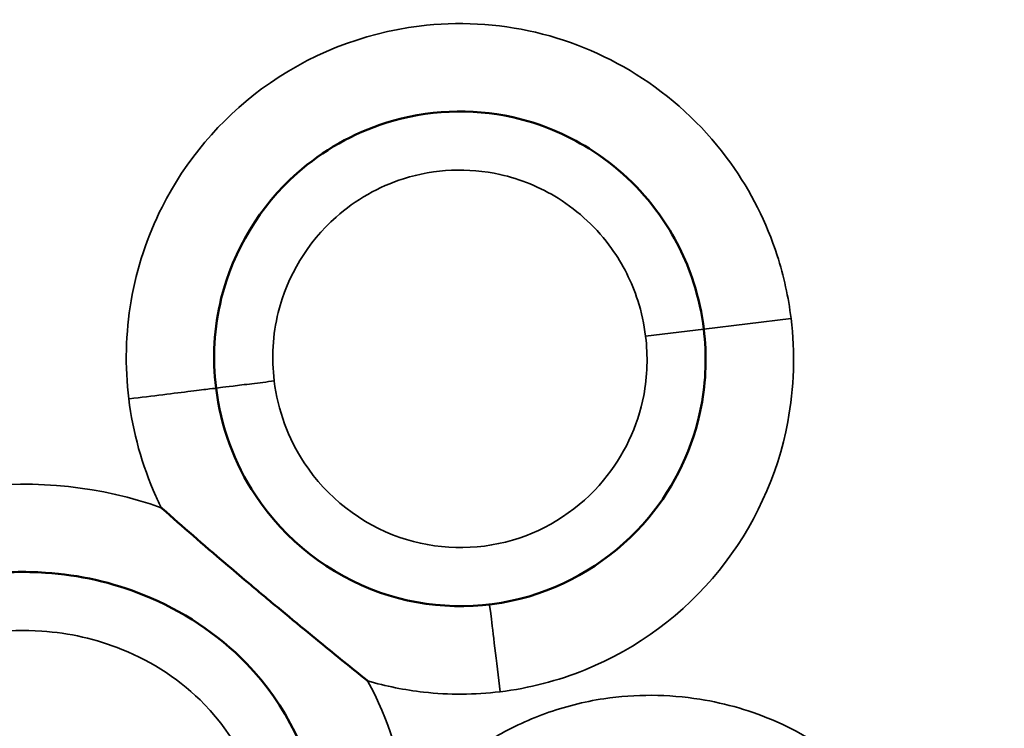
# Model space of a CAD drawing. Units: millimetres. Extents: x 0 to 6699, y 0 to 2970.
# Drawn here: x 800 to 809, y 2229 to 2235 of the extents above; entities that cross this region are included whole.
import ezdxf

# ---------------------------------------------------------------- set-up
doc = ezdxf.new("R2010")
doc.units = ezdxf.units.MM
doc.header["$LTSCALE"] = 5
doc.layers.add('Sichtbare Kanten(DIN)', color=7, linetype='Continuous', lineweight=50)
doc.layers.add('Sichtbare tangentiale Kanten(DIN)', color=7, linetype='Continuous', lineweight=35)

msp = doc.modelspace()

# ---------------------------------------------------------------- linework, layer by layer
at = {"layer": 'Sichtbare Kanten(DIN)'}
for points, knots in [([(806.2298, 2232.5804), (806.2137, 2232.7138), (806.1847, 2232.8479), (806.0759, 2233.1869), (805.977, 2233.3834), (805.6891, 2233.785), (805.4862, 2233.9755), (805.0526, 2234.2467), (804.8313, 2234.338), (804.2435, 2234.4689), (803.868, 2234.4517), (803.2389, 2234.2535), (802.9797, 2234.1059), (802.4441, 2233.6303), (802.2165, 2233.2549), (802.0526, 2232.5945), (802.0382, 2232.3298), (802.0697, 2232.0777)], [-0.5002994, -0.5002994, -0.5002994, -0.5002994, -0.4692375, -0.4692375, -0.4195384, -0.4195384, -0.3570559, -0.3570559, -0.3035094, -0.3035094, -0.2208457, -0.2208457, -0.1544745, -0.1544745, -0.0584651, -0.0584651, 0, 0, 0, 0]), ([(802.0697, 2232.0777), (802.1088, 2231.7566), (802.2249, 2231.4364), (802.6571, 2230.7823), (803.0362, 2230.4839), (803.8764, 2230.1902), (804.3262, 2230.1799), (805.1365, 2230.417), (805.4974, 2230.6563), (805.9853, 2231.2441), (806.1415, 2231.5738), (806.2498, 2232.1386), (806.2562, 2232.3644), (806.2298, 2232.5804)], [-0.5007589, -0.5007589, -0.5007589, -0.5007589, -0.4260671, -0.4260671, -0.3217402, -0.3217402, -0.2244349, -0.2244349, -0.1307365, -0.1307365, -0.0502833, -0.0502833, 0, 0, 0, 0]), ([(803.3623, 2229.5794), (803.3597, 2229.5814), (803.3572, 2229.5835), (803.2221, 2229.6924), (803.0943, 2229.796), (802.8653, 2229.983), (802.7807, 2230.0525), (802.6467, 2230.1632), (802.6018, 2230.2004), (802.5213, 2230.2674), (802.4864, 2230.2965), (802.413, 2230.358), (802.375, 2230.39), (802.2742, 2230.4749), (802.2133, 2230.5266), (801.9573, 2230.7452), (801.7853, 2230.8952), (801.6077, 2231.053), (801.6052, 2231.0552), (801.6027, 2231.0574)], [-0.2181537, -0.2181537, -0.2181537, -0.2181537, -0.2171951, -0.2171951, -0.1673269, -0.1673269, -0.1356052, -0.1356052, -0.1193086, -0.1193086, -0.1066784, -0.1066784, -0.0928406, -0.0928406, -0.0702663, -0.0702663, 0, 0, 0.0010034, 0.0010034, 0.0010034, 0.0010034]), ([(802.9547, 2228.4408), (802.8948, 2228.921), (802.6628, 2229.3836), (802.0801, 2229.9848), (801.7795, 2230.1803), (801.1852, 2230.4204), (800.9027, 2230.4836), (800.4363, 2230.5148), (800.2581, 2230.5093), (800.0827, 2230.4878)], [-0.6215971, -0.6215971, -0.6215971, -0.6215971, -0.5091754, -0.5091754, -0.4244889, -0.4244889, -0.3543468, -0.3543468, -0.3105081, -0.3105081, -0.3105081, -0.3105081])]:
    msp.add_open_spline(points, degree=3, knots=knots, dxfattribs=at)
at = {"layer": 'Sichtbare tangentiale Kanten(DIN)'}
for p, q in [((806.9742, 2232.6716), (806.2298, 2232.5804)), ((806.2298, 2232.5804), (805.7334, 2232.5205))]:
    msp.add_line(p, q, dxfattribs=at)
for radius in [33.25, 32.5, 31.75, 30.25, 29.5, 28.75]:
    msp.add_circle((800.6563, 2228.5013), radius, dxfattribs=at)
for points, knots in [([(780.8828, 2230.5897), (780.8857, 2230.5962), (780.8887, 2230.6027), (780.9101, 2230.6478), (780.9311, 2230.6849), (781.0173, 2230.8247), (781.0927, 2230.9208), (781.3104, 2231.1668), (781.4631, 2231.3067), (781.8016, 2231.5729), (781.9896, 2231.6967), (782.8617, 2232.1795), (783.6343, 2232.3618), (785.2397, 2232.4102), (786.0699, 2232.2663), (787.3899, 2231.9444), (787.8953, 2231.7961), (788.9401, 2231.4951), (789.4797, 2231.3366), (790.4817, 2231.188), (790.9465, 2231.1811), (791.8841, 2231.459), (792.3361, 2231.7849), (792.8092, 2232.5101), (792.9177, 2232.8462), (792.9542, 2233.7293), (792.7525, 2234.2573), (792.3194, 2235.0665), (792.1141, 2235.3812), (791.4604, 2236.3218), (790.984, 2236.9288), (790.054, 2238.1548), (789.596, 2238.7728), (788.7295, 2240.0586), (788.3218, 2240.726), (787.6657, 2242.0176), (787.4028, 2242.6349), (787.0596, 2243.7229), (786.9485, 2244.183), (786.8119, 2245.0864), (786.7812, 2245.5293), (786.8111, 2246.342), (786.8576, 2246.7126), (787.0059, 2247.2869), (787.0777, 2247.4973), (787.2559, 2247.8748), (787.3575, 2248.0453), (787.5698, 2248.2907), (787.6654, 2248.3785), (787.8581, 2248.4918), (787.9492, 2248.5262), (788.1605, 2248.5582), (788.2805, 2248.5462), (788.6376, 2248.458), (788.8593, 2248.334), (789.5082, 2247.8937), (789.8905, 2247.5073), (790.6007, 2246.7119), (790.928, 2246.2946), (791.7619, 2245.1637), (792.2471, 2244.4329), (793.1536, 2243.0151), (793.5771, 2242.3259), (794.3183, 2241.1145), (794.6362, 2240.5924), (795.2253, 2239.6516), (795.4928, 2239.2319), (795.9239, 2238.6121), (796.0759, 2238.4029), (796.4615, 2237.9279), (796.704, 2237.6619), (797.3102, 2237.2947), (797.6846, 2237.2256), (798.3955, 2237.3964), (798.7283, 2237.6161), (799.2131, 2238.265), (799.2996, 2238.715), (799.2953, 2239.6231), (799.2126, 2240.0932), (799.0599, 2240.8978), (798.9886, 2241.2355), (798.8578, 2241.8717), (798.7977, 2242.1698), (798.709, 2242.6559), (798.6769, 2242.8439), (798.6136, 2243.2618), (798.5838, 2243.4922), (798.5462, 2243.9022), (798.5348, 2244.0812), (798.5288, 2244.3976), (798.5308, 2244.5348), (798.5466, 2244.7717), (798.5571, 2244.8717), (798.5869, 2245.0561), (798.6048, 2245.1407), (798.6488, 2245.2915), (798.6728, 2245.3583), (798.7202, 2245.4553), (798.7384, 2245.4877), (798.7832, 2245.5521), (798.8104, 2245.5845), (798.8618, 2245.6201), (798.8812, 2245.6292), (798.9323, 2245.6403), (798.9643, 2245.6382), (799.0701, 2245.6188), (799.1399, 2245.5844), (799.3476, 2245.4515), (799.4644, 2245.3231), (799.6142, 2245.1129), (799.6603, 2245.0377), (799.8266, 2244.7316), (799.9151, 2244.4857), (800.0884, 2243.8347), (800.1396, 2243.4198), (800.1856, 2242.5404), (800.1712, 2242.0756), (800.1144, 2241.1885), (800.072, 2240.7648), (800.0237, 2240.0069), (800.0104, 2239.6721), (800.098, 2238.9913), (800.2206, 2238.6442), (800.6452, 2238.1394), (800.9116, 2237.9693), (801.4612, 2237.7648), (801.7412, 2237.7112), (802.1828, 2237.717), (802.3445, 2237.7406), (802.6628, 2237.8482), (802.8168, 2237.9377), (803.1442, 2238.2247), (803.2866, 2238.4494), (803.5649, 2239.0023), (803.6916, 2239.3391), (803.9503, 2240.0067), (804.0778, 2240.3405), (804.6266, 2241.7398), (805.073, 2242.7964), (805.9026, 2244.5616), (806.2658, 2245.2838), (806.9548, 2246.5406), (807.2698, 2247.08), (807.8627, 2248.0104), (808.1318, 2248.4064), (808.6382, 2249.0842), (808.8687, 2249.3719), (809.304, 2249.8584), (809.5023, 2250.0625), (809.8675, 2250.3898), (810.0284, 2250.5201), (810.3325, 2250.7259), (810.4717, 2250.8074), (810.7371, 2250.9212), (810.861, 2250.9608), (811.1031, 2250.9852), (811.2207, 2250.9714), (811.3919, 2250.898), (811.4528, 2250.8591), (811.6508, 2250.7004), (811.7618, 2250.5519), (811.9564, 2250.2225), (812.036, 2250.0371), (812.2575, 2249.3705), (812.3153, 2248.8599), (812.2348, 2247.9473), (812.1291, 2247.5452), (811.8909, 2246.7442), (811.7611, 2246.3435), (811.4505, 2245.2995), (811.2816, 2244.6564), (810.9624, 2243.3226), (810.8126, 2242.6324), (810.5616, 2241.4669), (810.4594, 2240.9887), (810.2477, 2240.0423), (810.1384, 2239.5717), (809.9375, 2238.8088), (809.8555, 2238.5195), (809.6624, 2237.924), (809.5479, 2237.6163), (809.3244, 2237.1539), (809.235, 2236.9948), (809.0317, 2236.5952), (808.934, 2236.3427), (808.8618, 2235.6557), (809.0032, 2235.2128), (809.6572, 2234.5561), (810.1858, 2234.4328), (811.2655, 2234.4197), (811.8379, 2234.5245), (812.9026, 2234.6992), (813.3996, 2234.7809), (814.2454, 2234.8668), (814.5929, 2234.8873), (815.2859, 2234.8775), (815.6314, 2234.8473), (816.1874, 2234.735), (816.402, 2234.6752), (816.8515, 2234.506), (817.0835, 2234.3901), (817.4404, 2234.1523), (817.5754, 2234.0453), (817.8749, 2233.757), (818.0307, 2233.5637), (818.1802, 2233.2505), (818.2166, 2233.1529), (818.2304, 2233.0338), (818.2316, 2233.0169), (818.2316, 2232.9826), (818.2305, 2232.9651), (818.2257, 2232.9445), (818.2246, 2232.9408), (818.2219, 2232.9335), (818.2201, 2232.9301), (818.2156, 2232.9239), (818.2131, 2232.9211), (818.2079, 2232.9159), (818.2053, 2232.9134), (818.1918, 2232.9017), (818.1803, 2232.8937), (818.1403, 2232.8692), (818.1075, 2232.8538), (817.9897, 2232.8063), (817.9138, 2232.7886), (817.7623, 2232.7571), (817.6819, 2232.7441), (817.3864, 2232.7086), (817.1397, 2232.6957), (816.7642, 2232.6822), (816.6031, 2232.6788), (816.2606, 2232.6703), (816.0806, 2232.6655), (815.5091, 2232.6401), (815.1052, 2232.6075), (814.4371, 2232.4876), (814.1345, 2232.4087), (813.553, 2232.1323), (813.2769, 2231.9142), (812.9728, 2231.3377), (812.9474, 2230.998), (813.0956, 2230.5033), (813.1935, 2230.3265), (813.5952, 2229.786), (813.979, 2229.4932), (814.8448, 2228.9101), (815.3455, 2228.6352), (816.3588, 2228.119), (816.8749, 2227.8787), (817.3954, 2227.6479), (817.4065, 2227.643), (817.4175, 2227.6381), (817.4286, 2227.6332)], [0.010594, 0.010594, 0.010594, 0.010594, 0.012738, 0.012738, 0.025476, 0.025476, 0.062011, 0.062011, 0.124022, 0.124022, 0.191204, 0.191204, 0.422987, 0.422987, 0.673071, 0.673071, 0.831304, 0.831304, 0.999261, 0.999261, 1.135239, 1.135239, 1.292614, 1.292614, 1.394989, 1.394989, 1.55776, 1.55776, 1.670429, 1.670429, 1.90139, 1.90139, 2.132355, 2.132355, 2.366548, 2.366548, 2.567103, 2.567103, 2.708787, 2.708787, 2.841265, 2.841265, 2.952777, 2.952777, 3.019148, 3.019148, 3.078079, 3.078079, 3.116496, 3.116496, 3.145157, 3.145157, 3.180631, 3.180631, 3.255498, 3.255498, 3.415874, 3.415874, 3.57625, 3.57625, 3.8374, 3.8374, 4.081204, 4.081204, 4.264671, 4.264671, 4.413948, 4.413948, 4.49145, 4.49145, 4.597409, 4.597409, 4.704059, 4.704059, 4.816762, 4.816762, 4.947051, 4.947051, 5.089256, 5.089256, 5.192914, 5.192914, 5.284111, 5.284111, 5.341507, 5.341507, 5.41117, 5.41117, 5.464757, 5.464757, 5.505978, 5.505978, 5.536141, 5.536141, 5.561944, 5.561944, 5.583247, 5.583247, 5.594324, 5.594324, 5.606789, 5.606789, 5.613091, 5.613091, 5.622487, 5.622487, 5.645366, 5.645366, 5.696452, 5.696452, 5.722799, 5.722799, 5.800854, 5.800854, 5.924907, 5.924907, 6.064918, 6.064918, 6.192873, 6.192873, 6.292769, 6.292769, 6.398835, 6.398835, 6.490636, 6.490636, 6.574717, 6.574717, 6.623127, 6.623127, 6.675531, 6.675531, 6.753734, 6.753734, 6.861215, 6.861215, 6.968697, 6.968697, 7.312143, 7.312143, 7.555072, 7.555072, 7.741941, 7.741941, 7.885686, 7.885686, 7.996259, 7.996259, 8.081316, 8.081316, 8.143385, 8.143385, 8.191491, 8.191491, 8.230033, 8.230033, 8.264487, 8.264487, 8.285938, 8.285938, 8.340601, 8.340601, 8.400718, 8.400718, 8.551459, 8.551459, 8.675633, 8.675633, 8.799807, 8.799807, 8.997948, 8.997948, 9.210914, 9.210914, 9.359988, 9.359988, 9.504151, 9.504151, 9.593593, 9.593593, 9.693252, 9.693252, 9.747913, 9.747913, 9.827735, 9.827735, 9.955117, 9.955117, 10.105739, 10.105739, 10.279055, 10.279055, 10.42986, 10.42986, 10.534186, 10.534186, 10.637792, 10.637792, 10.704399, 10.704399, 10.781814, 10.781814, 10.833145, 10.833145, 10.906439, 10.906439, 10.937243, 10.937243, 10.942398, 10.942398, 10.947553, 10.947553, 10.948729, 10.948729, 10.949905, 10.949905, 10.951082, 10.951082, 10.952258, 10.952258, 10.956963, 10.956963, 10.966372, 10.966372, 10.995058, 10.995058, 11.023743, 11.023743, 11.081115, 11.081115, 11.13647, 11.13647, 11.191826, 11.191826, 11.302538, 11.302538, 11.395455, 11.395455, 11.495697, 11.495697, 11.590977, 11.590977, 11.650648, 11.650648, 11.793003, 11.793003, 11.963789, 11.963789, 12.134575, 12.134575, 12.134575, 12.138215, 12.138215, 12.138215, 12.138215]), ([(803.8027, 2235.1675), (803.3207, 2235.1081), (802.8515, 2234.9224), (802.1016, 2234.3667), (801.8095, 2234.0201), (801.3546, 2233.12), (801.2563, 2232.5404), (801.3253, 2231.9859)], [-0.4453605, -0.4453605, -0.4453605, -0.4453605, -0.2998396, -0.2998396, -0.1677585, -0.1677585, -0.000118, -0.000118, -0.000118, -0.000118]), ([(806.9742, 2232.6716), (806.9522, 2232.8531), (806.9128, 2233.0343), (806.7654, 2233.4918), (806.632, 2233.7567), (806.2555, 2234.2824), (805.9993, 2234.5287), (805.4282, 2234.9046), (805.1179, 2235.0384), (804.4715, 2235.1902), (804.131, 2235.2078), (803.8027, 2235.1675)], [-0.8909318, -0.8909318, -0.8909318, -0.8909318, -0.8360825, -0.8360825, -0.7480892, -0.7480892, -0.643596, -0.643596, -0.5444749, -0.5444749, -0.4453605, -0.4453605, -0.4453605, -0.4453605]), ([(802.5659, 2232.139), (802.5659, 2232.1392), (802.5659, 2232.1395), (802.5658, 2232.1398), (802.5417, 2232.3331), (802.5528, 2232.534), (802.6774, 2233.0362), (802.8513, 2233.3232), (803.2597, 2233.6858), (803.4564, 2233.7977), (803.9346, 2233.9484), (804.2211, 2233.9616), (804.6667, 2233.8624), (804.835, 2233.7931), (805.1657, 2233.5862), (805.3208, 2233.4406), (805.5404, 2233.1343), (805.6157, 2232.9847), (805.6988, 2232.7259), (805.721, 2232.6233), (805.7334, 2232.5205)], [-0.0000787, -0.0000787, -0.0000787, -0.0000787, 0, 0, 0, 0.0584651, 0.0584651, 0.1544745, 0.1544745, 0.2208457, 0.2208457, 0.3035094, 0.3035094, 0.3570559, 0.3570559, 0.4195384, 0.4195384, 0.4692375, 0.4692375, 0.5002994, 0.5002994, 0.5002994, 0.5002994]), ([(804.4916, 2229.4866), (804.7401, 2229.5171), (804.9861, 2229.5802), (805.6641, 2229.8551), (806.0607, 2230.1511), (806.6559, 2230.8878), (806.8601, 2231.3287), (807.0011, 2232.0808), (807.0098, 2232.3812), (806.9742, 2232.6716)], [-0.4457344, -0.4457344, -0.4457344, -0.4457344, -0.3710871, -0.3710871, -0.2282365, -0.2282365, -0.0877833, -0.0877833, 0, 0, 0, 0]), ([(805.7334, 2232.5205), (805.7334, 2232.5202), (805.7334, 2232.5198), (805.7335, 2232.5195), (805.7539, 2232.3532), (805.7488, 2232.181), (805.6663, 2231.7506), (805.5471, 2231.4991), (805.1749, 2231.0506), (804.9012, 2230.8691), (804.2843, 2230.6886), (803.9438, 2230.6963), (803.3057, 2230.9193), (803.0148, 2231.1479), (802.6847, 2231.6476), (802.5961, 2231.891), (802.566, 2232.1382), (802.566, 2232.1385), (802.566, 2232.1387), (802.5659, 2232.139)], [-0.0000977, -0.0000977, -0.0000977, -0.0000977, 0, 0, 0, 0.0502833, 0.0502833, 0.1307365, 0.1307365, 0.2244349, 0.2244349, 0.3217402, 0.3217402, 0.4260671, 0.4260671, 0.5007589, 0.5007589, 0.5007589, 0.5008376, 0.5008376, 0.5008376, 0.5008376]), ([(802.0697, 2232.0777), (802.0697, 2232.0777), (802.0826, 2232.0792), (802.1324, 2232.0853), (802.1691, 2232.0898), (802.261, 2232.1012), (802.316, 2232.108), (802.4361, 2232.1229), (802.501, 2232.1309), (802.5659, 2232.139)], [0, 0, 0, 0, 0.25, 0.25, 0.5, 0.5, 0.75, 0.75, 1, 1, 1, 1]), ([(802.0697, 2232.0777), (802.0697, 2232.0777), (802.0508, 2232.0754), (801.9772, 2232.0663), (801.9232, 2232.0597), (801.787, 2232.0429), (801.7061, 2232.0329), (801.5264, 2232.0107), (801.4292, 2231.9987), (801.329, 2231.9863), (801.3272, 2231.9861), (801.3253, 2231.9859)], [-0.1176349, -0.1176349, -0.1176349, -0.1176349, -0.0883366, -0.0883366, -0.0590383, -0.0590383, -0.02974, -0.02974, 0, 0, 0.0005468, 0.0005468, 0.0005468, 0.0005468]), ([(801.3253, 2231.9859), (801.3601, 2231.7019), (801.4379, 2231.4195), (801.571, 2231.123), (801.5865, 2231.0901), (801.6027, 2231.0574)], [-0.89096966, -0.89096966, -0.89096966, -0.89096966, -0.80513567, -0.80513567, -0.79427884, -0.79427884, -0.79427884, -0.79427884]), ([(801.6027, 2231.0574), (801.0921, 2231.2394), (800.5349, 2231.2971), (799.9028, 2231.2217), (799.8122, 2231.2073), (799.7223, 2231.1896)], [-0.6687679, -0.6687679, -0.6687679, -0.6687679, -0.5064301, -0.5064301, -0.4791945, -0.4791945, -0.4791945, -0.4791945]), ([(800.1419, 2229.9913), (800.287, 2230.0091), (800.4352, 2230.0138), (800.8178, 2229.9882), (801.0485, 2229.9363), (801.5312, 2229.7414), (801.7731, 2229.5831), (802.2346, 2229.107), (802.4119, 2228.7513), (802.4585, 2228.3798)], [0.3105081, 0.3105081, 0.3105081, 0.3105081, 0.3543468, 0.3543468, 0.4244889, 0.4244889, 0.5091754, 0.5091754, 0.6215106, 0.6215106, 0.6215106, 0.6215106]), ([(803.6991, 2228.5324), (803.6991, 2228.5328), (803.699, 2228.5332), (803.699, 2228.5336), (803.6535, 2228.8979), (803.539, 2229.2545), (803.3623, 2229.5794)], [-1.0124209, -1.0124209, -1.0124209, -1.0124209, -1.0122912, -1.0122912, -1.0122912, -0.9021628, -0.9021628, -0.9021628, -0.9021628]), ([(803.3623, 2229.5794), (803.5186, 2229.5336), (803.6779, 2229.5016), (804.0574, 2229.4593), (804.2753, 2229.4605), (804.4916, 2229.4866)], [-0.5592766, -0.5592766, -0.5592766, -0.5592766, -0.5106894, -0.5106894, -0.4457344, -0.4457344, -0.4457344, -0.4457344]), ([(808.4826, 2226.4728), (808.5112, 2226.9129), (808.4372, 2227.3667), (808.1295, 2228.1015), (807.9257, 2228.4088), (807.4393, 2228.9), (807.1536, 2229.0978), (806.6406, 2229.3229), (806.4209, 2229.3873), (805.9255, 2229.465), (805.6495, 2229.4681), (805.2066, 2229.4013), (805.039, 2229.3584), (804.8786, 2229.3003), (804.7211, 2229.2433), (804.5677, 2229.1705), (804.1903, 2228.9455), (803.981, 2228.7735), (803.7673, 2228.5391), (803.7363, 2228.5033), (803.7064, 2228.4669)], [-0.8640546, -0.8640546, -0.8640546, -0.8640546, -0.7317654, -0.7317654, -0.625065, -0.625065, -0.5243871, -0.5243871, -0.4570017, -0.4570017, -0.375134, -0.375134, -0.3239666, -0.3239666, -0.3239666, -0.2737042, -0.2737042, -0.1932843, -0.1932843, -0.1792407, -0.1792407, -0.1792407, -0.1792407])]:
    msp.add_open_spline(points, degree=3, knots=knots, dxfattribs=at)
msp.add_open_spline([(804.4916, 2229.4866), (804.4773, 2229.617), (804.4459, 2229.8766), (804.4112, 2230.1623), (804.4032, 2230.2311), (804.4017, 2230.2312)], degree=3, dxfattribs=at)

doc.saveas('drawing.dxf')
